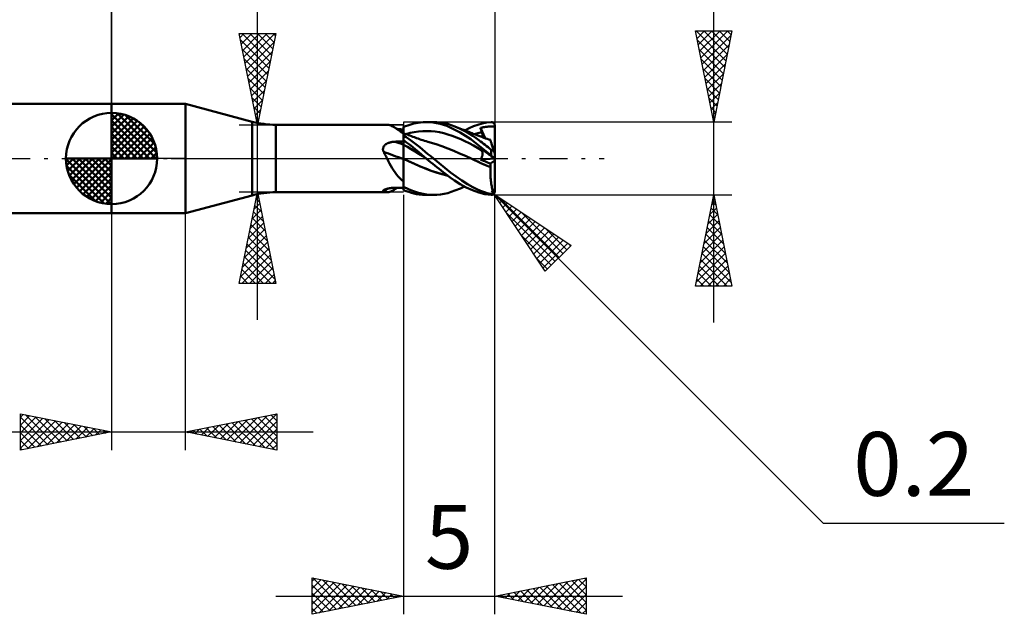
# Model space of a CAD drawing. Units: millimetres. Extents: x -53 to 49, y -25 to 40.
# Drawn here: x -5 to 49, y -25 to 8 of the extents above; entities that cross this region are included whole.
import ezdxf
from ezdxf.enums import TextEntityAlignment as Align

# ---------------------------------------------------------------- set-up
doc = ezdxf.new("R2010")
doc.units = ezdxf.units.MM
doc.header["$LTSCALE"] = 3.85
doc.linetypes.add('LONGDASH_DASH', pattern=[0.85, 0.4, -0.2, 0.05, -0.2])
for name, color, linetype in [('1', 4, 'CONTINUOUS'), ('2', 7, 'CONTINUOUS'), ('4', 2, 'LONGDASH_DASH'), ('CUT', 1, 'CONTINUOUS'), ('NOCUT', 7, 'CONTINUOUS'), ('SK1', 4, 'CONTINUOUS'), ('SK2', 7, 'CONTINUOUS'), ('SK4', 2, 'LONGDASH_DASH')]:
    doc.layers.add(name, color=color, linetype=linetype)
doc.styles.get("Standard").update_dxf_attribs({"font": 'Monospac821 BT'})

msp = doc.modelspace()

# ---------------------------------------------------------------- linework, layer by layer
at = {"layer": '1', "color": 4, "linetype": 'CONTINUOUS', "lineweight": 50}
for p, q in [((0, 3), (4.05, 3)), ((0, -3), (0, 3)), ((7.706, 2.02), (4.05, 3)), ((4.05, -3), (4.05, 3)), ((7.706, -2.02), (7.706, 2.02)), ((9, 1.85), (15.094, 1.85)), ((9, -1.85), (9, 1.85)), ((15.14, 1.848), (15.086, 1.85)), ((15.194, 1.84), (15.14, 1.848)), ((15.25, 1.826), (15.194, 1.84)), ((15.305, 1.806), (15.25, 1.826)), ((15.362, 1.781), (15.305, 1.806)), ((15.421, 1.751), (15.362, 1.781)), ((15.482, 1.717), (15.421, 1.751)), ((15.545, 1.677), (15.482, 1.717)), ((15.613, 1.631), (15.545, 1.677)), ((15.574, 1.658), (15.545, 1.677)), ((15.604, 1.639), (15.574, 1.658)), ((15.634, 1.62), (15.604, 1.639)), ((15.684, 1.582), (15.613, 1.631)), ((15.715, 1.568), (15.634, 1.62)), ((16, 1.731), (16.114, 1.776)), ((16, 1.674), (16, 1.731)), ((16, 1.616), (16, 1.674)), ((16.114, 1.776), (16.229, 1.817)), ((16.229, 1.817), (16.343, 1.855)), ((16.343, 1.855), (16.458, 1.888)), ((16.458, 1.888), (16.572, 1.917)), ((16.572, 1.917), (16.685, 1.942)), ((16.685, 1.942), (16.799, 1.963)), ((16.799, 1.963), (16.928, 1.982)), ((16.928, 1.982), (17.077, 1.995)), ((17.077, 1.995), (17.245, 2)), ((17.426, 1.994), (17.245, 2)), ((17.245, 2), (17.639, 2)), ((17.617, 1.976), (17.426, 1.994)), ((17.808, 1.946), (17.617, 1.976)), ((17.829, 1.994), (17.624, 2)), ((18, 1.904), (17.808, 1.946)), ((18.033, 1.974), (17.829, 1.994)), ((18.19, 1.85), (18, 1.904)), ((18.233, 1.94), (18.033, 1.974)), ((18.378, 1.783), (18.19, 1.85)), ((18.426, 1.893), (18.233, 1.94)), ((18.637, 1.671), (18.378, 1.783)), ((18.618, 1.833), (18.426, 1.893)), ((18.814, 1.759), (18.618, 1.833)), ((19.112, 1.419), (18.637, 1.671)), ((19.065, 1.651), (18.814, 1.759)), ((18.904, 1.723), (18.814, 1.759)), ((18.995, 1.687), (18.904, 1.723)), ((19.085, 1.652), (18.995, 1.687)), ((19.317, 1.525), (19.065, 1.651)), ((19.175, 1.616), (19.085, 1.652)), ((19.356, 1.544), (19.6, 1.664)), ((19.6, 1.664), (19.842, 1.767)), ((19.842, 1.767), (20.079, 1.853)), ((20.079, 1.853), (20.312, 1.92)), ((20.215, 1.677), (20.244, 1.685)), ((20.224, 1.644), (20.215, 1.677)), ((20.481, 1.107), (20.215, 1.677)), ((20.234, 1.61), (20.224, 1.644)), ((20.244, 1.685), (20.273, 1.691)), ((20.273, 1.691), (20.303, 1.698)), ((20.303, 1.698), (20.333, 1.704)), ((20.312, 1.92), (20.555, 1.967)), ((20.333, 1.704), (20.362, 1.71)), ((20.362, 1.71), (20.392, 1.716)), ((20.392, 1.716), (20.422, 1.721)), ((20.422, 1.721), (20.451, 1.726)), ((20.451, 1.726), (20.481, 1.731)), ((20.481, 1.731), (20.511, 1.735)), ((20.511, 1.735), (20.54, 1.739)), ((20.54, 1.739), (20.57, 1.743)), ((20.555, 1.967), (20.8, 1.993)), ((20.57, 1.743), (20.599, 1.746)), ((20.599, 1.746), (20.627, 1.749)), ((20.627, 1.749), (20.655, 1.752)), ((20.655, 1.752), (20.681, 1.754)), ((20.681, 1.754), (20.707, 1.756)), ((20.707, 1.756), (20.732, 1.757)), ((20.732, 1.757), (20.756, 1.758)), ((20.756, 1.758), (20.779, 1.759)), ((20.779, 1.759), (20.802, 1.759)), ((20.8, 1.993), (20.812, 1.994)), ((20.802, 1.759), (20.823, 1.759)), ((20.824, 1.993), (20.812, 1.994)), ((20.846, 1.759), (20.823, 1.759)), ((20.836, 1.992), (20.824, 1.993)), ((20.848, 1.99), (20.836, 1.992)), ((20.868, 1.759), (20.846, 1.759)), ((20.86, 1.988), (20.848, 1.99)), ((20.872, 1.984), (20.86, 1.988)), ((20.89, 1.757), (20.868, 1.759)), ((20.884, 1.979), (20.872, 1.984)), ((20.895, 1.974), (20.884, 1.979)), ((20.911, 1.755), (20.89, 1.757)), ((20.906, 1.968), (20.895, 1.974)), ((20.917, 1.961), (20.906, 1.968)), ((20.929, 1.752), (20.911, 1.755)), ((20.928, 1.953), (20.917, 1.961)), ((20.938, 1.945), (20.928, 1.953)), ((20.946, 1.748), (20.929, 1.752)), ((20.947, 1.935), (20.938, 1.945)), ((20.959, 1.742), (20.946, 1.748)), ((20.956, 1.925), (20.947, 1.935)), ((20.965, 1.913), (20.956, 1.925)), ((20.97, 1.736), (20.959, 1.742)), ((20.972, 1.901), (20.965, 1.913)), ((20.978, 1.728), (20.97, 1.736)), ((20.979, 1.888), (20.972, 1.901)), ((20.986, 1.718), (20.978, 1.728)), ((20.985, 1.875), (20.979, 1.888)), ((20.991, 1.861), (20.985, 1.875)), ((20.991, 1.706), (20.986, 1.718)), ((20.995, 1.846), (20.991, 1.861)), ((20.996, 1.69), (20.991, 1.706)), ((20.998, 1.831), (20.995, 1.846)), ((21, 1.671), (20.996, 1.69)), ((20.999, 1.816), (20.998, 1.831)), ((21, 1.8), (20.999, 1.816)), ((21, 1.782), (21, 1.8)), ((21, 1.763), (21, 1.782)), ((21, 1.745), (21, 1.763)), ((21, 1.727), (21, 1.745)), ((21, 1.708), (21, 1.727)), ((21, 1.69), (21, 1.708)), ((21, 1.671), (21, 1.69)), ((21, 0.272), (21, 1.671)), ((15.718, 1.602), (15.661, 1.602)), ((15.758, 1.53), (15.684, 1.582)), ((15.857, 1.478), (15.715, 1.568)), ((15.774, 1.601), (15.718, 1.602)), ((15.835, 1.475), (15.758, 1.53)), ((15.831, 1.601), (15.774, 1.601)), ((15.887, 1.6), (15.831, 1.601)), ((15.916, 1.418), (15.835, 1.475)), ((16, 1.388), (15.857, 1.478)), ((15.944, 1.6), (15.887, 1.6)), ((16, 1.359), (15.916, 1.418)), ((16, 1.599), (15.944, 1.6)), ((16, 1.559), (16, 1.616)), ((16, 1.388), (16, 1.599)), ((16, 1.502), (16, 1.559)), ((16, 1.445), (16, 1.502)), ((16, 1.388), (16, 1.445)), ((16, -1.731), (16, 1.388)), ((16.069, 1.361), (16, 1.387)), ((16.152, 1.17), (16, 1.269)), ((16.138, 1.334), (16.069, 1.361)), ((16.122, 1.34), (16.354, 1.4)), ((16.208, 1.308), (16.138, 1.334)), ((16.305, 1.066), (16.152, 1.17)), ((16.277, 1.282), (16.208, 1.308)), ((16.353, 1.253), (16.277, 1.282)), ((16.434, 1.223), (16.353, 1.253)), ((16.354, 1.4), (16.585, 1.447)), ((16.515, 1.193), (16.434, 1.223)), ((16.596, 1.164), (16.515, 1.193)), ((16.585, 1.447), (16.817, 1.481)), ((16.677, 1.134), (16.596, 1.164)), ((16.706, 1.124), (16.677, 1.134)), ((16.794, 1.092), (16.706, 1.124)), ((16.882, 1.06), (16.794, 1.092)), ((16.817, 1.481), (17.048, 1.501)), ((17.048, 1.501), (17.279, 1.505)), ((17.511, 1.496), (17.279, 1.505)), ((17.742, 1.473), (17.511, 1.496)), ((17.974, 1.437), (17.742, 1.473)), ((18.205, 1.388), (17.974, 1.437)), ((18.436, 1.323), (18.205, 1.388)), ((18.668, 1.245), (18.436, 1.323)), ((18.899, 1.156), (18.668, 1.245)), ((19.131, 1.058), (18.899, 1.156)), ((19.681, 1.054), (19.112, 1.419)), ((19.217, 1.599), (19.175, 1.616)), ((19.295, 1.568), (19.217, 1.599)), ((19.373, 1.538), (19.295, 1.568)), ((19.568, 1.384), (19.317, 1.525)), ((19.45, 1.507), (19.373, 1.538)), ((19.528, 1.476), (19.45, 1.507)), ((19.576, 1.457), (19.528, 1.476)), ((19.795, 1.242), (19.568, 1.384)), ((19.623, 1.439), (19.576, 1.457)), ((19.688, 1.413), (19.623, 1.439)), ((19.752, 1.388), (19.688, 1.413)), ((19.817, 1.362), (19.752, 1.388)), ((19.98, 1.114), (19.795, 1.242)), ((19.881, 1.337), (19.817, 1.362)), ((19.872, 1.34), (19.941, 1.36)), ((19.95, 1.309), (19.881, 1.337)), ((19.941, 1.36), (20.01, 1.379)), ((20.02, 1.282), (19.95, 1.309)), ((20.123, 1.009), (19.98, 1.114)), ((20.01, 1.379), (20.08, 1.396)), ((20.073, 1.261), (20.02, 1.282)), ((20.127, 1.239), (20.073, 1.261)), ((20.08, 1.396), (20.149, 1.413)), ((20.18, 1.218), (20.127, 1.239)), ((20.149, 1.413), (20.218, 1.428)), ((20.234, 1.198), (20.18, 1.218)), ((20.218, 1.428), (20.287, 1.441)), ((20.245, 1.577), (20.234, 1.61)), ((20.321, 1.165), (20.234, 1.198)), ((20.255, 1.543), (20.245, 1.577)), ((20.266, 1.509), (20.255, 1.543)), ((20.276, 1.475), (20.266, 1.509)), ((20.287, 1.441), (20.276, 1.475)), ((20.297, 1.412), (20.287, 1.441)), ((20.305, 1.383), (20.297, 1.412)), ((20.312, 1.355), (20.305, 1.383)), ((20.318, 1.328), (20.312, 1.355)), ((20.323, 1.301), (20.318, 1.328)), ((20.409, 1.133), (20.321, 1.165)), ((20.327, 1.276), (20.323, 1.301)), ((20.33, 1.251), (20.327, 1.276)), ((20.329, 1.162), (20.331, 1.183)), ((20.331, 1.227), (20.33, 1.251)), ((20.332, 1.205), (20.331, 1.227)), ((20.331, 1.183), (20.332, 1.205)), ((20.498, 1.102), (20.409, 1.133)), ((20.587, 1.071), (20.498, 1.102)), ((14.874, 0.521), (14.878, 0.552)), ((14.878, 0.552), (14.884, 0.582)), ((14.884, 0.582), (14.894, 0.612)), ((14.894, 0.612), (14.908, 0.641)), ((14.908, 0.641), (14.923, 0.668)), ((14.923, 0.668), (14.942, 0.693)), ((14.942, 0.693), (14.962, 0.717)), ((14.962, 0.717), (14.985, 0.74)), ((14.985, 0.74), (15.009, 0.761)), ((15.009, 0.761), (15.035, 0.78)), ((15.035, 0.78), (15.062, 0.798)), ((15.062, 0.798), (15.09, 0.814)), ((15.09, 0.814), (15.119, 0.829)), ((15.119, 0.829), (15.148, 0.843)), ((15.148, 0.843), (15.179, 0.856)), ((15.179, 0.856), (15.21, 0.867)), ((15.21, 0.867), (15.242, 0.877)), ((15.242, 0.877), (15.274, 0.886)), ((15.274, 0.886), (15.306, 0.895)), ((15.306, 0.895), (15.338, 0.902)), ((15.338, 0.902), (15.371, 0.907)), ((15.371, 0.907), (15.404, 0.912)), ((15.404, 0.912), (15.438, 0.916)), ((15.438, 0.916), (15.471, 0.919)), ((15.471, 0.919), (15.505, 0.922)), ((15.505, 0.922), (15.538, 0.923)), ((15.538, 0.923), (15.604, 0.924)), ((15.604, 0.924), (15.67, 0.925)), ((15.67, 0.925), (15.736, 0.926)), ((15.736, 0.926), (15.802, 0.927)), ((15.802, 0.927), (15.868, 0.928)), ((15.868, 0.928), (15.934, 0.929)), ((15.934, 0.929), (16, 0.93)), ((16.164, 0.884), (16, 1.002)), ((16.21, 0.637), (16, 0.752)), ((16.327, 0.761), (16.164, 0.884)), ((16.42, 0.516), (16.21, 0.637)), ((16.457, 0.958), (16.305, 1.066)), ((16.491, 0.634), (16.327, 0.761)), ((16.607, 0.845), (16.457, 0.958)), ((16.653, 0.503), (16.491, 0.634)), ((16.753, 0.73), (16.607, 0.845)), ((16.896, 0.613), (16.753, 0.73)), ((16.97, 1.03), (16.882, 1.06)), ((17.041, 0.493), (16.896, 0.613)), ((17.059, 1), (16.97, 1.03)), ((17.147, 0.972), (17.059, 1)), ((17.235, 0.945), (17.147, 0.972)), ((17.323, 0.919), (17.235, 0.945)), ((17.411, 0.894), (17.323, 0.919)), ((17.465, 0.879), (17.411, 0.894)), ((17.786, 0.786), (17.465, 0.88)), ((18.107, 0.679), (17.786, 0.786)), ((18.428, 0.556), (18.107, 0.679)), ((18.749, 0.42), (18.428, 0.556)), ((19.362, 0.952), (19.131, 1.058)), ((19.593, 0.837), (19.362, 0.952)), ((19.825, 0.712), (19.593, 0.837)), ((20.234, 0.626), (19.681, 1.054)), ((20.056, 0.577), (19.825, 0.712)), ((20.287, 0.435), (20.056, 0.577)), ((20.219, 0.936), (20.123, 1.009)), ((20.224, 0.547), (20.215, 0.566)), ((20.244, 0.545), (20.215, 0.566)), ((20.301, 0.873), (20.219, 0.936)), ((20.234, 0.528), (20.224, 0.547)), ((20.8, 0.162), (20.234, 0.626)), ((20.273, 0.524), (20.244, 0.545)), ((20.384, 0.809), (20.301, 0.873)), ((20.467, 0.745), (20.384, 0.809)), ((20.55, 0.68), (20.467, 0.745)), ((20.633, 0.615), (20.55, 0.68)), ((20.673, 1.043), (20.587, 1.071)), ((20.717, 0.549), (20.633, 0.615)), ((20.759, 1.015), (20.673, 1.043)), ((20.8, 0.483), (20.717, 0.549)), ((20.76, 1.012), (20.759, 1.015)), ((20.762, 1.004), (20.76, 1.012)), ((20.767, 0.991), (20.762, 1.004)), ((20.773, 0.972), (20.767, 0.991)), ((20.78, 0.948), (20.773, 0.972)), ((20.79, 0.919), (20.78, 0.948)), ((20.801, 0.885), (20.79, 0.919)), ((20.813, 0.846), (20.801, 0.885)), ((20.828, 0.803), (20.813, 0.846)), ((20.843, 0.755), (20.828, 0.803)), ((20.86, 0.703), (20.843, 0.755)), ((20.878, 0.647), (20.86, 0.703)), ((20.898, 0.587), (20.878, 0.647)), ((20.918, 0.525), (20.898, 0.587)), ((14.874, 0.489), (14.874, 0.521)), ((14.878, 0.457), (14.874, 0.489)), ((14.884, 0.426), (14.878, 0.457)), ((14.893, 0.395), (14.884, 0.426)), ((14.904, 0.364), (14.893, 0.395)), ((14.932, 0.313), (14.904, 0.364)), ((14.96, 0.261), (14.932, 0.313)), ((14.987, 0.209), (14.96, 0.261)), ((15.014, 0.157), (14.987, 0.209)), ((15.041, 0.105), (15.014, 0.157)), ((15.068, 0.052), (15.041, 0.105)), ((15.094, 0), (15.068, 0.052)), ((15.163, -0.134), (15.094, 0)), ((16.63, 0.39), (16.42, 0.516)), ((16.84, 0.257), (16.63, 0.39)), ((16.817, 0.365), (16.653, 0.503)), ((17.011, 0.199), (16.817, 0.365)), ((17.05, 0.122), (16.84, 0.257)), ((17.245, 0), (17.011, 0.199)), ((17.188, 0.371), (17.041, 0.493)), ((17.259, -0.012), (17.05, 0.122)), ((17.338, 0.247), (17.188, 0.371)), ((17.248, -0.002), (17.245, 0)), ((17.488, 0.124), (17.338, 0.247)), ((17.639, 0), (17.488, 0.124)), ((17.958, -0.261), (17.639, 0)), ((19.07, 0.281), (18.749, 0.42)), ((19.391, 0.139), (19.07, 0.281)), ((19.712, -0.006), (19.391, 0.139)), ((20.245, 0.509), (20.234, 0.528)), ((20.255, 0.49), (20.245, 0.509)), ((20.252, -0.003), (20.266, 0.021)), ((20.266, 0.471), (20.255, 0.49)), ((20.276, 0.453), (20.266, 0.471)), ((20.266, 0.021), (20.278, 0.046)), ((20.303, 0.502), (20.273, 0.524)), ((20.287, 0.435), (20.276, 0.453)), ((20.278, 0.046), (20.29, 0.071)), ((20.296, 0.42), (20.287, 0.435)), ((20.29, 0.071), (20.299, 0.096)), ((20.304, 0.404), (20.296, 0.42)), ((20.299, 0.096), (20.308, 0.12)), ((20.333, 0.481), (20.303, 0.502)), ((20.311, 0.388), (20.304, 0.404)), ((20.308, 0.12), (20.315, 0.144)), ((20.317, 0.371), (20.311, 0.388)), ((20.315, 0.144), (20.321, 0.168)), ((20.322, 0.353), (20.317, 0.371)), ((20.321, 0.168), (20.325, 0.191)), ((20.326, 0.335), (20.322, 0.353)), ((20.325, 0.191), (20.329, 0.213)), ((20.329, 0.316), (20.326, 0.335)), ((20.331, 0.296), (20.329, 0.316)), ((20.329, 0.213), (20.331, 0.235)), ((20.332, 0.277), (20.331, 0.296)), ((20.331, 0.235), (20.332, 0.256)), ((20.332, 0.256), (20.332, 0.277)), ((20.362, 0.459), (20.333, 0.481)), ((20.392, 0.438), (20.362, 0.459)), ((20.422, 0.416), (20.392, 0.438)), ((20.451, 0.395), (20.422, 0.416)), ((20.481, 0.373), (20.451, 0.395)), ((20.511, 0.352), (20.481, 0.373)), ((20.54, 0.33), (20.511, 0.352)), ((20.57, 0.309), (20.54, 0.33)), ((20.599, 0.288), (20.57, 0.309)), ((20.627, 0.267), (20.599, 0.288)), ((20.655, 0.247), (20.627, 0.267)), ((20.681, 0.228), (20.655, 0.247)), ((20.707, 0.209), (20.681, 0.228)), ((20.732, 0.191), (20.707, 0.209)), ((20.756, 0.173), (20.732, 0.191)), ((20.779, 0.157), (20.756, 0.173)), ((20.802, 0.141), (20.779, 0.157)), ((20.805, 0.479), (20.8, 0.483)), ((20.8, 0.162), (20.8, 0.483)), ((20.812, 0.152), (20.8, 0.162)), ((20.823, 0.125), (20.802, 0.141)), ((20.81, 0.475), (20.805, 0.479)), ((20.815, 0.472), (20.81, 0.475)), ((20.824, 0.142), (20.812, 0.152)), ((20.82, 0.468), (20.815, 0.472)), ((20.825, 0.465), (20.82, 0.468)), ((20.846, 0.109), (20.823, 0.125)), ((20.836, 0.132), (20.824, 0.142)), ((20.831, 0.462), (20.825, 0.465)), ((20.836, 0.459), (20.831, 0.462)), ((20.842, 0.456), (20.836, 0.459)), ((20.848, 0.122), (20.836, 0.132)), ((20.848, 0.454), (20.842, 0.456)), ((20.868, 0.092), (20.846, 0.109)), ((20.853, 0.451), (20.848, 0.454)), ((20.86, 0.112), (20.848, 0.122)), ((20.859, 0.45), (20.853, 0.451)), ((20.865, 0.448), (20.859, 0.45)), ((20.872, 0.102), (20.86, 0.112)), ((20.871, 0.447), (20.865, 0.448)), ((20.89, 0.076), (20.868, 0.092)), ((20.876, 0.446), (20.871, 0.447)), ((20.884, 0.093), (20.872, 0.102)), ((20.882, 0.445), (20.876, 0.446)), ((20.888, 0.444), (20.882, 0.445)), ((20.895, 0.083), (20.884, 0.093)), ((20.893, 0.444), (20.888, 0.444)), ((20.911, 0.062), (20.89, 0.076)), ((20.893, 0.444), (20.898, 0.445)), ((20.906, 0.074), (20.895, 0.083)), ((20.898, 0.445), (20.904, 0.445)), ((20.904, 0.445), (20.909, 0.446)), ((20.917, 0.065), (20.906, 0.074)), ((20.909, 0.446), (20.914, 0.447)), ((20.929, 0.048), (20.911, 0.062)), ((20.914, 0.447), (20.918, 0.449)), ((20.928, 0.056), (20.917, 0.065)), ((20.939, 0.459), (20.918, 0.525)), ((20.918, 0.449), (20.923, 0.45)), ((20.923, 0.45), (20.927, 0.452)), ((20.927, 0.452), (20.932, 0.454)), ((20.938, 0.048), (20.928, 0.056)), ((20.946, 0.036), (20.929, 0.048)), ((20.932, 0.454), (20.936, 0.457)), ((20.936, 0.457), (20.939, 0.459)), ((20.947, 0.04), (20.938, 0.048)), ((20.943, 0.449), (20.939, 0.459)), ((20.946, 0.439), (20.943, 0.449)), ((20.949, 0.429), (20.946, 0.439)), ((20.959, 0.027), (20.946, 0.036)), ((20.956, 0.033), (20.947, 0.04)), ((20.952, 0.419), (20.949, 0.429)), ((20.956, 0.409), (20.952, 0.419)), ((20.959, 0.4), (20.956, 0.409)), ((20.965, 0.026), (20.956, 0.033)), ((20.962, 0.39), (20.959, 0.4)), ((20.97, 0.019), (20.959, 0.027)), ((20.965, 0.381), (20.962, 0.39)), ((20.968, 0.371), (20.965, 0.381)), ((20.972, 0.019), (20.965, 0.026)), ((20.971, 0.361), (20.968, 0.371)), ((20.978, 0.012), (20.97, 0.019)), ((20.974, 0.351), (20.971, 0.361)), ((20.979, 0.014), (20.972, 0.019)), ((20.977, 0.342), (20.974, 0.351)), ((20.98, 0.333), (20.977, 0.342)), ((20.986, 0.007), (20.978, 0.012)), ((20.985, 0.009), (20.979, 0.014)), ((20.983, 0.324), (20.98, 0.333)), ((20.986, 0.315), (20.983, 0.324)), ((20.991, 0.005), (20.985, 0.009)), ((20.989, 0.307), (20.986, 0.315)), ((20.991, 0.003), (20.986, 0.007)), ((20.991, 0.299), (20.989, 0.307)), ((20.994, 0.292), (20.991, 0.299)), ((20.995, 0.002), (20.991, 0.005)), ((20.996, 0), (20.991, 0.003)), ((20.996, 0.285), (20.994, 0.292)), ((20.998, -0.001), (20.995, 0.002)), ((20.998, 0.28), (20.996, 0.285)), ((20.999, 0.276), (20.998, 0.28)), ((21, 0.273), (20.999, 0.276)), ((21, 0.272), (21, 0.273)), ((21, -1.8), (21, 0.272)), ((15.233, -0.267), (15.163, -0.134)), ((15.305, -0.398), (15.233, -0.267)), ((15.378, -0.525), (15.305, -0.398)), ((15.454, -0.647), (15.378, -0.525)), ((16.303, -0.161), (16, -0.025)), ((16.28, -0.15), (16, -0.025)), ((16.56, -0.274), (16.28, -0.15)), ((16.606, -0.296), (16.303, -0.161)), ((16.838, -0.398), (16.56, -0.274)), ((16.91, -0.431), (16.606, -0.296)), ((17.146, -0.53), (16.838, -0.398)), ((17.213, -0.557), (16.91, -0.431)), ((17.465, -0.652), (17.146, -0.53)), ((17.25, -0.004), (17.248, -0.002)), ((17.252, -0.006), (17.25, -0.004)), ((17.255, -0.008), (17.252, -0.006)), ((17.257, -0.01), (17.255, -0.008)), ((17.259, -0.012), (17.257, -0.01)), ((17.368, -0.102), (17.259, -0.012)), ((17.483, -0.196), (17.368, -0.102)), ((17.598, -0.291), (17.483, -0.196)), ((17.715, -0.385), (17.598, -0.291)), ((17.831, -0.478), (17.715, -0.385)), ((17.947, -0.57), (17.831, -0.478)), ((18.27, -0.517), (17.958, -0.261)), ((18.57, -0.763), (18.27, -0.517)), ((19.712, -0.006), (19.712, -0.006)), ((19.712, -0.006), (19.712, -0.006)), ((19.888, -0.087), (19.712, -0.006)), ((19.888, -0.087), (19.712, -0.006)), ((19.712, -0.006), (19.712, -0.006)), ((19.712, -0.006), (19.712, -0.006)), ((20.061, -0.168), (19.888, -0.087)), ((20.064, -0.169), (19.888, -0.087)), ((20.232, -0.248), (20.061, -0.168)), ((20.24, -0.252), (20.064, -0.169)), ((20.221, -0.051), (20.996, 0)), ((20.221, -0.051), (20.237, -0.028)), ((20.298, -0.085), (20.221, -0.051)), ((20.409, -0.327), (20.232, -0.248)), ((20.237, -0.028), (20.252, -0.003)), ((20.416, -0.331), (20.24, -0.252)), ((20.375, -0.119), (20.298, -0.085)), ((20.452, -0.152), (20.375, -0.119)), ((20.588, -0.405), (20.409, -0.327)), ((20.592, -0.407), (20.416, -0.331)), ((20.53, -0.185), (20.452, -0.152)), ((20.607, -0.217), (20.53, -0.185)), ((20.769, -0.479), (20.588, -0.405)), ((20.769, -0.48), (20.592, -0.407)), ((20.685, -0.249), (20.607, -0.217)), ((20.763, -0.281), (20.685, -0.249)), ((20.763, -0.281), (21, -0.105)), ((20.765, -0.309), (20.763, -0.281)), ((20.764, -0.563), (20.769, -0.48)), ((20.767, -0.337), (20.765, -0.309)), ((20.768, -0.365), (20.767, -0.337)), ((20.769, -0.394), (20.768, -0.365)), ((20.77, -0.422), (20.769, -0.394)), ((20.769, -0.479), (20.77, -0.451)), ((20.769, -0.479), (20.769, -0.479)), ((20.769, -0.48), (20.769, -0.479)), ((20.769, -0.479), (20.769, -0.479)), ((20.769, -0.479), (20.769, -0.479)), ((20.769, -0.48), (20.769, -0.48)), ((20.77, -0.451), (20.77, -0.422)), ((21, -0.003), (20.996, 0)), ((20.999, -0.002), (20.998, -0.001)), ((21, -0.003), (20.999, -0.002)), ((15.534, -0.765), (15.454, -0.647)), ((15.618, -0.878), (15.534, -0.765)), ((15.706, -0.983), (15.618, -0.878)), ((15.799, -1.081), (15.706, -0.983)), ((17.516, -0.671), (17.213, -0.557)), ((17.784, -0.761), (17.465, -0.652)), ((17.819, -0.774), (17.516, -0.671)), ((18.103, -0.857), (17.784, -0.761)), ((18.122, -0.865), (17.819, -0.774)), ((18.063, -0.661), (17.947, -0.57)), ((18.178, -0.751), (18.063, -0.661)), ((18.421, -0.941), (18.103, -0.857)), ((18.425, -0.944), (18.122, -0.865)), ((18.292, -0.84), (18.178, -0.751)), ((18.406, -0.927), (18.292, -0.84)), ((18.553, -1.039), (18.406, -0.927)), ((18.785, -1.203), (18.553, -1.039)), ((18.876, -0.996), (18.57, -0.763)), ((19.19, -1.213), (18.876, -0.996)), ((20.759, -0.73), (20.761, -0.647)), ((20.759, -0.814), (20.759, -0.73)), ((20.76, -0.898), (20.759, -0.814)), ((20.764, -0.982), (20.76, -0.898)), ((20.761, -0.647), (20.764, -0.563)), ((20.769, -1.065), (20.764, -0.982)), ((20.775, -1.147), (20.769, -1.065)), ((15.296, -1.621), (15.33, -1.616)), ((15.33, -1.616), (15.364, -1.613)), ((15.364, -1.613), (15.399, -1.61)), ((15.399, -1.61), (15.433, -1.607)), ((15.433, -1.607), (15.468, -1.605)), ((15.468, -1.605), (15.503, -1.604)), ((15.503, -1.604), (15.538, -1.603)), ((15.538, -1.603), (15.604, -1.603)), ((15.604, -1.603), (15.67, -1.602)), ((15.63, -1.622), (15.659, -1.604)), ((15.67, -1.602), (15.736, -1.602)), ((15.736, -1.602), (15.802, -1.601)), ((15.896, -1.172), (15.799, -1.081)), ((15.802, -1.601), (15.868, -1.6)), ((15.868, -1.6), (15.934, -1.6)), ((16, -1.255), (15.896, -1.172)), ((15.934, -1.6), (16, -1.599)), ((16.277, -1.68), (16, -1.546)), ((19.095, -1.399), (18.785, -1.203)), ((19.439, -1.586), (19.095, -1.399)), ((19.125, -1.636), (19.197, -1.607)), ((19.505, -1.408), (19.19, -1.213)), ((19.197, -1.607), (19.265, -1.58)), ((19.265, -1.58), (19.356, -1.544)), ((19.783, -1.743), (19.439, -1.586)), ((19.794, -1.568), (19.505, -1.408)), ((20.02, -1.68), (19.794, -1.568)), ((20.783, -1.227), (20.775, -1.147)), ((20.793, -1.305), (20.783, -1.227)), ((20.804, -1.381), (20.793, -1.305)), ((20.816, -1.455), (20.804, -1.381)), ((20.83, -1.526), (20.816, -1.455)), ((20.846, -1.595), (20.83, -1.526)), ((20.862, -1.66), (20.846, -1.595)), ((4.05, -3), (7.706, -2.02)), ((9, -1.85), (15.094, -1.85)), ((14.874, -1.779), (14.876, -1.769)), ((14.876, -1.789), (14.874, -1.779)), ((14.876, -1.769), (14.883, -1.757)), ((14.882, -1.798), (14.876, -1.789)), ((14.891, -1.806), (14.882, -1.798)), ((14.883, -1.757), (14.894, -1.746)), ((14.904, -1.814), (14.891, -1.806)), ((14.894, -1.746), (14.909, -1.734)), ((14.935, -1.824), (14.904, -1.814)), ((14.909, -1.734), (14.926, -1.724)), ((14.926, -1.724), (14.946, -1.713)), ((14.966, -1.833), (14.935, -1.824)), ((14.946, -1.713), (14.968, -1.703)), ((14.996, -1.84), (14.966, -1.833)), ((14.968, -1.703), (14.992, -1.693)), ((14.992, -1.693), (15.018, -1.683)), ((15.026, -1.845), (14.996, -1.84)), ((15.018, -1.683), (15.045, -1.674)), ((15.056, -1.848), (15.026, -1.845)), ((15.045, -1.674), (15.074, -1.666)), ((15.086, -1.85), (15.056, -1.848)), ((15.074, -1.666), (15.103, -1.658)), ((15.086, -1.85), (15.14, -1.848)), ((15.103, -1.658), (15.134, -1.65)), ((15.134, -1.65), (15.165, -1.643)), ((15.14, -1.848), (15.194, -1.84)), ((15.165, -1.643), (15.197, -1.637)), ((15.194, -1.84), (15.25, -1.826)), ((15.197, -1.637), (15.23, -1.631)), ((15.23, -1.631), (15.263, -1.625)), ((15.25, -1.826), (15.305, -1.806)), ((15.263, -1.625), (15.296, -1.621)), ((15.305, -1.806), (15.362, -1.781)), ((15.362, -1.781), (15.421, -1.751)), ((15.421, -1.751), (15.482, -1.717)), ((15.482, -1.717), (15.545, -1.677)), ((15.545, -1.677), (15.562, -1.666)), ((15.562, -1.666), (15.579, -1.655)), ((15.579, -1.655), (15.596, -1.644)), ((15.596, -1.644), (15.613, -1.633)), ((15.613, -1.633), (15.63, -1.622)), ((16.143, -1.786), (16, -1.731)), ((16.286, -1.836), (16.143, -1.786)), ((16.553, -1.793), (16.277, -1.68)), ((16.429, -1.88), (16.286, -1.836)), ((16.572, -1.917), (16.429, -1.88)), ((16.818, -1.882), (16.553, -1.793)), ((16.713, -1.948), (16.572, -1.917)), ((16.861, -1.973), (16.713, -1.948)), ((17.08, -1.946), (16.818, -1.882)), ((17.038, -1.992), (16.861, -1.973)), ((17.245, -2), (17.038, -1.992)), ((17.351, -1.986), (17.08, -1.946)), ((17.639, -2), (17.245, -2)), ((17.624, -2), (17.351, -1.986)), ((17.624, -2), (17.829, -1.994)), ((17.829, -1.994), (18.033, -1.974)), ((18.033, -1.974), (18.233, -1.94)), ((18.233, -1.94), (18.426, -1.893)), ((18.426, -1.893), (18.618, -1.833)), ((18.618, -1.833), (18.814, -1.759)), ((18.814, -1.759), (18.916, -1.719)), ((18.916, -1.719), (19.018, -1.678)), ((19.018, -1.678), (19.125, -1.636)), ((20.118, -1.866), (19.783, -1.743)), ((20.176, -1.75), (20.02, -1.68)), ((20.454, -1.95), (20.118, -1.866)), ((20.281, -1.792), (20.176, -1.75)), ((20.384, -1.829), (20.281, -1.792)), ((20.487, -1.863), (20.384, -1.829)), ((20.8, -1.993), (20.454, -1.95)), ((20.591, -1.892), (20.487, -1.863)), ((20.696, -1.918), (20.591, -1.892)), ((20.8, -1.941), (20.696, -1.918)), ((20.805, -1.942), (20.8, -1.941)), ((20.8, -1.993), (20.8, -1.941)), ((20.81, -1.994), (20.8, -1.993)), ((20.81, -1.942), (20.805, -1.942)), ((20.815, -1.943), (20.81, -1.942)), ((20.81, -1.994), (20.821, -1.994)), ((20.82, -1.943), (20.815, -1.943)), ((20.825, -1.944), (20.82, -1.943)), ((20.821, -1.994), (20.831, -1.993)), ((20.825, -1.944), (20.831, -1.943)), ((20.831, -1.943), (20.836, -1.943)), ((20.831, -1.993), (20.841, -1.992)), ((20.836, -1.943), (20.842, -1.943)), ((20.841, -1.992), (20.852, -1.99)), ((20.842, -1.943), (20.848, -1.942)), ((20.848, -1.942), (20.853, -1.941)), ((20.852, -1.99), (20.862, -1.987)), ((20.853, -1.941), (20.859, -1.94)), ((20.859, -1.94), (20.865, -1.938)), ((20.88, -1.723), (20.862, -1.66)), ((20.862, -1.987), (20.872, -1.984)), ((20.865, -1.938), (20.871, -1.936)), ((20.871, -1.936), (20.876, -1.934)), ((20.872, -1.984), (20.882, -1.98)), ((20.876, -1.934), (20.882, -1.932)), ((20.899, -1.781), (20.88, -1.723)), ((20.882, -1.932), (20.888, -1.929)), ((20.882, -1.98), (20.891, -1.976)), ((20.888, -1.929), (20.893, -1.926)), ((20.891, -1.976), (20.901, -1.971)), ((20.893, -1.926), (20.898, -1.923)), ((20.898, -1.923), (20.904, -1.92)), ((20.919, -1.837), (20.899, -1.781)), ((20.901, -1.971), (20.91, -1.966)), ((20.904, -1.92), (20.909, -1.917)), ((20.909, -1.917), (20.914, -1.913)), ((20.91, -1.966), (20.919, -1.959)), ((20.914, -1.913), (20.918, -1.909)), ((20.918, -1.909), (20.923, -1.905)), ((20.939, -1.888), (20.919, -1.837)), ((20.919, -1.959), (20.928, -1.953)), ((20.923, -1.905), (20.927, -1.901)), ((20.927, -1.901), (20.932, -1.897)), ((20.928, -1.953), (20.937, -1.945)), ((20.932, -1.897), (20.936, -1.893)), ((20.936, -1.893), (20.939, -1.888)), ((20.937, -1.945), (20.945, -1.937)), ((20.939, -1.888), (20.943, -1.887)), ((20.943, -1.887), (20.947, -1.886)), ((20.945, -1.937), (20.953, -1.928)), ((20.947, -1.886), (20.951, -1.884)), ((20.951, -1.884), (20.955, -1.882)), ((20.953, -1.928), (20.96, -1.919)), ((20.955, -1.882), (20.959, -1.88)), ((20.959, -1.88), (20.962, -1.877)), ((20.96, -1.919), (20.967, -1.909)), ((20.962, -1.877), (20.966, -1.874)), ((20.966, -1.874), (20.97, -1.87)), ((20.967, -1.909), (20.974, -1.899)), ((20.97, -1.87), (20.974, -1.866)), ((20.974, -1.866), (20.978, -1.861)), ((20.974, -1.899), (20.98, -1.888)), ((20.978, -1.861), (20.981, -1.855)), ((20.98, -1.888), (20.985, -1.876)), ((20.981, -1.855), (20.985, -1.849)), ((20.985, -1.849), (20.988, -1.842)), ((20.985, -1.876), (20.989, -1.864)), ((20.988, -1.842), (20.991, -1.834)), ((20.989, -1.864), (20.993, -1.852)), ((20.991, -1.834), (20.994, -1.826)), ((20.993, -1.852), (20.996, -1.839)), ((20.994, -1.826), (20.996, -1.815)), ((20.996, -1.815), (20.998, -1.804)), ((20.996, -1.839), (20.998, -1.826)), ((20.998, -1.804), (21, -1.792)), ((20.998, -1.826), (21, -1.813)), ((21, -1.792), (21, -1.779)), ((21, -1.813), (21, -1.8)), ((0, -3), (4.05, -3))]:
    msp.add_line(p, q, dxfattribs=at)
for centre, start, end in [((9, 6.85), 254.9995, 270), ((9, -6.85), 90, 105.0005)]:
    msp.add_arc(centre, 5, start, end, dxfattribs=at)
for centre, major_axis, ratio, start_param, end_param in [((33.991, -0.104), (-32.553, 8.722), 0.133098, 1.004197, 1.021305), ((33.805, -0.798), (-32.705, 8.763), 0.133098, 0.990723, 1.031166), ((33.805, -29.882), (-15.594, 30.054), 0.957333, 0.109843, 0.119039)]:
    msp.add_ellipse(centre, major_axis=major_axis, ratio=ratio, start_param=start_param, end_param=end_param, dxfattribs=at)
at = {"layer": '2', "color": 7, "linetype": 'CONTINUOUS', "lineweight": 25}
for p, q in [((0, 3), (0, 26.425)), ((21, 26.425), (21, 1.8)), ((8, -8.85), (8, 21.275)), ((33, -9), (33, 15.475)), ((8, 1.85), (7, 6.85)), ((7, 6.85), (9, 6.85)), ((7.042, 6.638), (7.254, 6.85)), ((7.068, 6.508), (8.621, 4.955)), ((7.113, 6.285), (7.678, 6.85)), ((7.151, 6.85), (8.692, 5.309)), ((7.184, 5.931), (8.102, 6.85)), ((7.254, 5.578), (8.527, 6.85)), ((7.325, 5.224), (8.951, 6.85)), ((7.575, 6.85), (8.763, 5.662)), ((7.999, 6.85), (8.833, 6.016)), ((9, 6.85), (8, 1.85)), ((8.424, 6.85), (8.904, 6.37)), ((8.848, 6.85), (8.975, 6.723)), ((33, 2), (32, 7)), ((32, 7), (34, 7)), ((32.012, 6.94), (32.072, 7)), ((32.032, 7), (33.672, 5.36)), ((32.083, 6.586), (32.497, 7)), ((32.098, 6.51), (33.601, 5.007)), ((32.153, 6.233), (32.921, 7)), ((32.224, 5.879), (33.345, 7)), ((32.295, 5.526), (33.769, 7)), ((32.366, 5.172), (33.952, 6.758)), ((32.457, 7), (33.743, 5.714)), ((32.881, 7), (33.813, 6.067)), ((34, 7), (33, 2)), ((33.305, 7), (33.884, 6.421)), ((33.729, 7), (33.955, 6.774)), ((7.174, 5.978), (8.55, 4.602)), ((7.396, 4.871), (8.906, 6.381)), ((32.204, 5.98), (33.531, 4.653)), ((32.436, 4.818), (33.846, 6.228)), ((7.281, 5.447), (8.48, 4.248)), ((7.467, 4.517), (8.8, 5.851)), ((32.31, 5.449), (33.46, 4.3)), ((32.507, 4.465), (33.739, 5.697)), ((7.387, 4.917), (8.409, 3.895)), ((7.537, 4.163), (8.694, 5.32)), ((32.416, 4.919), (33.389, 3.946)), ((32.578, 4.111), (33.633, 5.167)), ((7.493, 4.387), (8.338, 3.541)), ((7.608, 3.81), (8.588, 4.79)), ((32.522, 4.389), (33.318, 3.592)), ((32.648, 3.758), (33.527, 4.637)), ((7.599, 3.856), (8.268, 3.188)), ((7.679, 3.456), (8.482, 4.26)), ((32.628, 3.858), (33.248, 3.239)), ((32.719, 3.404), (33.421, 4.106)), ((7.705, 3.326), (8.197, 2.834)), ((7.749, 3.103), (8.376, 3.729)), ((32.734, 3.328), (33.177, 2.885)), ((32.79, 3.051), (33.315, 3.576)), ((7.811, 2.796), (8.126, 2.48)), ((7.82, 2.749), (8.27, 3.199)), ((32.84, 2.798), (33.106, 2.532)), ((32.861, 2.697), (33.209, 3.046)), ((7.891, 2.396), (8.164, 2.669)), ((7.917, 2.265), (8.055, 2.127)), ((32.931, 2.344), (33.103, 2.515)), ((32.947, 2.267), (33.036, 2.178)), ((7, 1.85), (16, 1.85)), ((7.962, 2.042), (8.058, 2.138)), ((34, 2), (20.8, 2)), ((16, -1.85), (7, -1.85)), ((7, -6.85), (8, -1.85)), ((7.921, -2.246), (8.053, -2.114)), ((7.998, -1.862), (8.004, -1.868)), ((8, -1.85), (9, -6.85)), ((16, -2), (16, -25)), ((20.941, -1.941), (20.8, -1.8)), ((20.8, -2), (34, -2)), ((20.941, -1.941), (39, -20)), ((20.941, -1.941), (25.184, -4.77)), ((23.77, -6.184), (20.941, -1.941)), ((21, -25), (21, -1.8)), ((21.1, -2.18), (21.18, -2.1)), ((21.217, -2.125), (24.523, -5.431)), ((32, -7), (33, -2)), ((32.995, -2.024), (33.007, -2.036)), ((32.997, -2.014), (33.002, -2.009)), ((33, -2), (34, -7)), ((7.815, -2.777), (8.124, -2.468)), ((7.856, -2.569), (8.216, -2.929)), ((7.927, -2.216), (8.11, -2.399)), ((21.27, -2.434), (21.434, -2.27)), ((21.44, -2.689), (21.689, -2.44)), ((21.609, -2.943), (21.943, -2.609)), ((32.891, -2.544), (33.073, -2.363)), ((32.925, -2.377), (33.113, -2.566)), ((0, -3), (0, -16)), ((4.05, -16), (4.05, -3)), ((7.603, -3.837), (8.265, -3.175)), ((7.709, -3.307), (8.194, -2.821)), ((7.785, -2.923), (8.322, -3.459)), ((21.606, -2.939), (24.311, -5.643)), ((21.779, -3.198), (22.198, -2.779)), ((21.949, -3.452), (22.452, -2.949)), ((22.118, -3.707), (22.707, -3.118)), ((22.49, -2.974), (24.735, -5.219)), ((32.679, -3.605), (33.214, -3.07)), ((32.783, -3.085), (33.325, -3.627)), ((32.785, -3.075), (33.143, -2.716)), ((32.854, -2.731), (33.219, -3.097)), ((7.496, -4.368), (8.336, -3.528)), ((7.644, -3.63), (8.534, -4.52)), ((7.715, -3.277), (8.428, -3.99)), ((22.288, -3.961), (22.961, -3.288)), ((22.458, -4.216), (23.216, -3.458)), ((22.628, -4.471), (23.471, -3.628)), ((32.467, -4.666), (33.355, -3.777)), ((32.573, -4.135), (33.285, -3.424)), ((32.712, -3.438), (33.431, -4.157)), ((7.284, -5.428), (8.477, -4.235)), ((7.39, -4.898), (8.406, -3.882)), ((7.573, -3.984), (8.64, -5.05)), ((22.455, -4.211), (24.099, -5.855)), ((22.797, -4.725), (23.725, -3.797)), ((22.967, -4.98), (23.98, -3.967)), ((23.137, -5.234), (24.234, -4.137)), ((23.306, -5.489), (24.489, -4.306)), ((23.763, -3.822), (24.947, -5.007)), ((32.361, -5.196), (33.426, -4.131)), ((32.571, -4.145), (33.644, -5.218)), ((32.642, -3.792), (33.538, -4.688)), ((7.178, -5.959), (8.548, -4.589)), ((7.432, -4.691), (8.852, -6.111)), ((7.503, -4.337), (8.746, -5.581)), ((23.476, -5.743), (24.743, -4.476)), ((23.646, -5.998), (24.998, -4.646)), ((25.184, -4.77), (23.77, -6.184)), ((25.035, -4.671), (25.159, -4.795)), ((32.149, -6.257), (33.568, -4.838)), ((32.255, -5.726), (33.497, -4.484)), ((32.43, -4.852), (33.856, -6.279)), ((32.5, -4.499), (33.75, -5.748)), ((7.072, -6.489), (8.619, -4.943)), ((7.135, -6.85), (8.689, -5.296)), ((7.361, -5.044), (8.958, -6.641)), ((32.043, -6.787), (33.638, -5.191)), ((32.359, -5.206), (33.962, -6.809)), ((7.22, -5.751), (8.318, -6.85)), ((7.29, -5.398), (8.743, -6.85)), ((7.56, -6.85), (8.76, -5.65)), ((23.303, -5.484), (23.887, -6.067)), ((32.217, -5.913), (33.304, -7)), ((32.254, -7), (33.709, -5.545)), ((32.288, -5.559), (33.729, -7)), ((32.678, -7), (33.78, -5.898)), ((7.078, -6.458), (7.47, -6.85)), ((7.149, -6.105), (7.894, -6.85)), ((7.984, -6.85), (8.831, -6.003)), ((8.408, -6.85), (8.901, -6.357)), ((32.147, -6.267), (32.88, -7)), ((33.102, -7), (33.85, -6.252)), ((9, -6.85), (7, -6.85)), ((7.008, -6.812), (7.045, -6.85)), ((8.832, -6.85), (8.972, -6.71)), ((34, -7), (32, -7)), ((32.005, -6.974), (32.032, -7)), ((32.076, -6.62), (32.456, -7)), ((33.527, -7), (33.921, -6.606)), ((33.951, -7), (33.992, -6.959)), ((-5, -16), (-5, -14)), ((-5, -14), (0, -15)), ((4.05, -15), (9.05, -14)), ((7.385, -15.667), (9.05, -14.002)), ((9.05, -14), (9.05, -16)), ((-5, -14.194), (-4.838, -14.032)), ((-5, -14.619), (-4.485, -14.103)), ((-5, -15.043), (-4.131, -14.174)), ((-5, -14.194), (-3.495, -15.699)), ((-5, -15.467), (-3.777, -14.245)), ((-5, -15.891), (-3.424, -14.315)), ((-4.713, -14.057), (-3.142, -15.628)), ((-4.605, -15.921), (-3.07, -14.386)), ((-4.182, -14.164), (-2.788, -15.558)), ((-4.075, -15.815), (-2.717, -14.457)), ((-3.652, -14.27), (-2.435, -15.487)), ((-3.545, -15.709), (-2.363, -14.527)), ((-3.122, -14.376), (-2.081, -15.416)), ((-2.591, -14.482), (-1.727, -15.345)), ((5.617, -15.313), (6.4, -14.53)), ((5.971, -15.384), (6.931, -14.424)), ((6.253, -14.559), (7.354, -15.661)), ((6.324, -15.455), (7.461, -14.318)), ((6.606, -14.489), (7.884, -15.767)), ((6.678, -15.526), (7.991, -14.212)), ((6.96, -14.418), (8.415, -15.873)), ((7.031, -15.596), (8.522, -14.106)), ((7.313, -14.347), (8.945, -15.979)), ((7.667, -14.277), (9.05, -15.66)), ((7.738, -15.738), (9.05, -14.426)), ((8.02, -14.206), (9.05, -15.235)), ((8.374, -14.135), (9.05, -14.811)), ((8.728, -14.064), (9.05, -14.387)), ((-18.9, -15), (11.05, -15)), ((-5, -14.619), (-3.849, -15.77)), ((0, -15), (-5, -16)), ((-5, -15.043), (-4.202, -15.84)), ((-3.014, -15.603), (-2.01, -14.598)), ((-2.484, -15.497), (-1.656, -14.669)), ((-2.061, -14.588), (-1.374, -15.275)), ((-1.954, -15.391), (-1.303, -14.739)), ((-1.531, -14.694), (-1.02, -15.204)), ((-1.423, -15.285), (-0.949, -14.81)), ((-1, -14.8), (-0.667, -15.133)), ((-0.893, -15.179), (-0.595, -14.881)), ((-0.47, -14.906), (-0.313, -15.063)), ((-0.363, -15.073), (-0.242, -14.952)), ((9.05, -16), (4.05, -15)), ((4.131, -14.984), (4.172, -15.024)), ((4.203, -15.031), (4.279, -14.954)), ((4.485, -14.913), (4.702, -15.13)), ((4.556, -15.101), (4.809, -14.848)), ((4.838, -14.842), (5.233, -15.237)), ((4.91, -15.172), (5.34, -14.742)), ((5.192, -14.772), (5.763, -15.343)), ((5.263, -15.243), (5.87, -14.636)), ((5.546, -14.701), (6.293, -15.449)), ((5.899, -14.63), (6.824, -15.555)), ((8.092, -15.808), (9.05, -14.85)), ((-5, -15.467), (-4.556, -15.911)), ((8.445, -15.879), (9.05, -15.274)), ((-5, -15.891), (-4.909, -15.982)), ((8.799, -15.95), (9.05, -15.699)), ((39, -20), (48.925, -20)), ((11, -25), (11, -23)), ((11, -23), (16, -24)), ((11, -23.163), (11.136, -23.027)), ((11, -23.587), (11.489, -23.098)), ((11, -24.011), (11.843, -23.169)), ((11.022, -23.004), (12.681, -24.664)), ((11.552, -23.11), (13.035, -24.593)), ((21, -24), (26, -23)), ((23.686, -24.537), (25.029, -23.194)), ((24.039, -24.608), (25.559, -23.088)), ((24.393, -24.679), (26, -23.072)), ((25.231, -23.154), (26, -23.922)), ((25.585, -23.083), (26, -23.498)), ((25.939, -23.012), (26, -23.074)), ((26, -23), (26, -25)), ((11, -24.436), (12.196, -23.239)), ((11, -24.86), (12.55, -23.31)), ((11, -23.407), (12.328, -24.734)), ((11.355, -24.929), (12.903, -23.381)), ((11.885, -24.823), (13.257, -23.451)), ((12.083, -23.217), (13.388, -24.522)), ((12.416, -24.717), (13.61, -23.522)), ((12.613, -23.323), (13.742, -24.452)), ((12.946, -24.611), (13.964, -23.593)), ((13.143, -23.429), (14.095, -24.381)), ((13.476, -24.505), (14.318, -23.664)), ((13.673, -23.535), (14.449, -24.31)), ((14.007, -24.399), (14.671, -23.734)), ((14.204, -23.641), (14.803, -24.239)), ((21.918, -24.184), (22.377, -23.725)), ((22.272, -24.254), (22.907, -23.619)), ((22.403, -23.719), (23.105, -24.421)), ((22.625, -24.325), (23.438, -23.512)), ((22.757, -23.649), (23.635, -24.527)), ((22.979, -24.396), (23.968, -23.406)), ((23.11, -23.578), (24.165, -24.633)), ((23.332, -24.466), (24.498, -23.3)), ((23.464, -23.507), (24.696, -24.739)), ((23.817, -23.437), (25.226, -24.845)), ((24.171, -23.366), (25.756, -24.951)), ((24.524, -23.295), (26, -24.771)), ((24.747, -24.749), (26, -23.496)), ((24.878, -23.224), (26, -24.346)), ((9, -24), (28, -24)), ((11, -23.831), (11.974, -24.805)), ((16, -24), (11, -25)), ((11, -24.255), (11.621, -24.876)), ((14.537, -24.293), (15.025, -23.805)), ((14.734, -23.747), (15.156, -24.169)), ((15.067, -24.187), (15.378, -23.876)), ((15.264, -23.853), (15.51, -24.098)), ((15.598, -24.08), (15.732, -23.946)), ((15.795, -23.959), (15.863, -24.027)), ((26, -25), (21, -24)), ((21.211, -24.042), (21.316, -23.937)), ((21.342, -23.932), (21.514, -24.103)), ((21.565, -24.113), (21.847, -23.831)), ((21.696, -23.861), (22.044, -24.209)), ((22.049, -23.79), (22.574, -24.315)), ((25.1, -24.82), (26, -23.92)), ((11, -24.68), (11.267, -24.947)), ((25.454, -24.891), (26, -24.344)), ((25.807, -24.961), (26, -24.769))]:
    msp.add_line(p, q, dxfattribs=at)
at = {"layer": '4', "color": 2, "linetype": 'LONGDASH_DASH', "lineweight": 25}
msp.add_line((0, 0), (21, 0), dxfattribs=at)
at = {"layer": 'CUT', "color": 1, "linetype": 'CONTINUOUS', "lineweight": 25}
for p, q in [((20.8, 2), (16, 2)), ((16, 2), (16, 1.995)), ((16, 1.995), (16, 0)), ((21, 0), (21, 1.8)), ((16, 0), (21, 0))]:
    msp.add_line(p, q, dxfattribs=at)
msp.add_arc((20.8, 1.8), 0.2, 0, 90, dxfattribs=at)
at = {"layer": 'NOCUT', "color": 7, "linetype": 'CONTINUOUS', "lineweight": 25}
for p, q in [((0, 0), (0, 3)), ((0, 3), (4.05, 3)), ((7.706, 2.02), (4.05, 3)), ((16, 1.85), (9, 1.85)), ((16, 0), (16, 1.85)), ((4.05, 0), (0, 0)), ((4.05, 0), (16, 0))]:
    msp.add_line(p, q, dxfattribs=at)
msp.add_arc((9, 6.85), 5, 254.9995, 270, dxfattribs=at)
at = {"layer": 'SK1', "color": 4, "linetype": 'CONTINUOUS', "lineweight": 50}
for p, q in [((0, 3), (-35.6, 3)), ((0, 0), (0, 2.5)), ((0, 2.435), (0.063, 2.498)), ((0, 2.081), (0.387, 2.469)), ((0, 2.435), (2.435, 0)), ((0, 1.728), (0.677, 2.405)), ((0, 1.374), (0.941, 2.315)), ((0, 1.021), (1.182, 2.202)), ((0.308, 2.481), (2.481, 0.308)), ((0.761, 2.381), (2.381, 0.761)), ((0, 2.081), (2.081, 0)), ((0, 0.667), (1.401, 2.069)), ((0, 0.314), (1.604, 1.917)), ((0, 1.728), (1.728, 0)), ((0.04, 0), (1.787, 1.747)), ((1.486, 2.01), (2.01, 1.486)), ((0, 1.374), (1.374, 0)), ((0.393, 0), (1.953, 1.559)), ((0.747, 0), (2.101, 1.354)), ((1.101, 0), (2.229, 1.129)), ((0, 1.021), (1.021, 0)), ((0, 0.667), (0.667, 0)), ((1.454, 0), (2.338, 0.884)), ((1.808, 0), (2.423, 0.615)), ((0, 0), (-2.5, 0)), ((-2.498, -0.063), (-2.435, 0)), ((-2.469, -0.387), (-2.081, 0)), ((-2.405, -0.677), (-1.728, 0)), ((-2.315, -0.941), (-1.374, 0)), ((-2.202, -1.182), (-1.021, 0)), ((-2.161, 0), (0, -2.161)), ((-2.069, -1.401), (-0.667, 0)), ((-1.917, -1.604), (-0.314, 0)), ((-1.808, 0), (0, -1.808)), ((-1.454, 0), (0, -1.454)), ((-1.101, 0), (0, -1.101)), ((-0.747, 0), (0, -0.747)), ((-0.393, 0), (0, -0.393)), ((-0.04, 0), (0, -0.04)), ((0, 0.314), (0.314, 0)), ((0, 0), (2.5, 0)), ((0, -2.5), (0, 0)), ((2.161, 0), (2.479, 0.318)), ((-2.5, -0.015), (-0.015, -2.5)), ((-2.466, -0.402), (-0.402, -2.466)), ((-1.747, -1.787), (0, -0.04)), ((-1.559, -1.953), (0, -0.393)), ((-2.337, -0.884), (-0.884, -2.337)), ((-1.354, -2.101), (0, -0.747)), ((-1.129, -2.229), (0, -1.101)), ((-0.884, -2.338), (0, -1.454)), ((-0.615, -2.423), (0, -1.808)), ((-0.318, -2.479), (0, -2.161)), ((-35.6, -3), (0, -3))]:
    msp.add_line(p, q, dxfattribs=at)
for start, end in [(90, 180), (0, 90), (180, 270), (270, 0)]:
    msp.add_arc((0, 0), 2.5, start, end, dxfattribs=at)
at = {"layer": 'SK2', "color": 7, "linetype": 'CONTINUOUS', "lineweight": 25}
for p, q in [((21, 36.425), (21, 1.8)), ((0, 16), (0, 3))]:
    msp.add_line(p, q, dxfattribs=at)
at = {"layer": 'SK4', "color": 2, "linetype": 'LONGDASH_DASH', "lineweight": 25}
msp.add_line((-42, 0), (27, 0), dxfattribs=at)

# ---------------------------------------------------------------- texts
at = {"layer": '2', "color": 7, "linetype": 'CONTINUOUS', "lineweight": 25}
for s, p in [('0.2', (43.962, -18.5)), ('5', (18.5, -22.5))]:
    msp.add_text(s, height=3.5, dxfattribs=at).set_placement(p, align=Align.CENTER)

doc.saveas('drawing.dxf')
